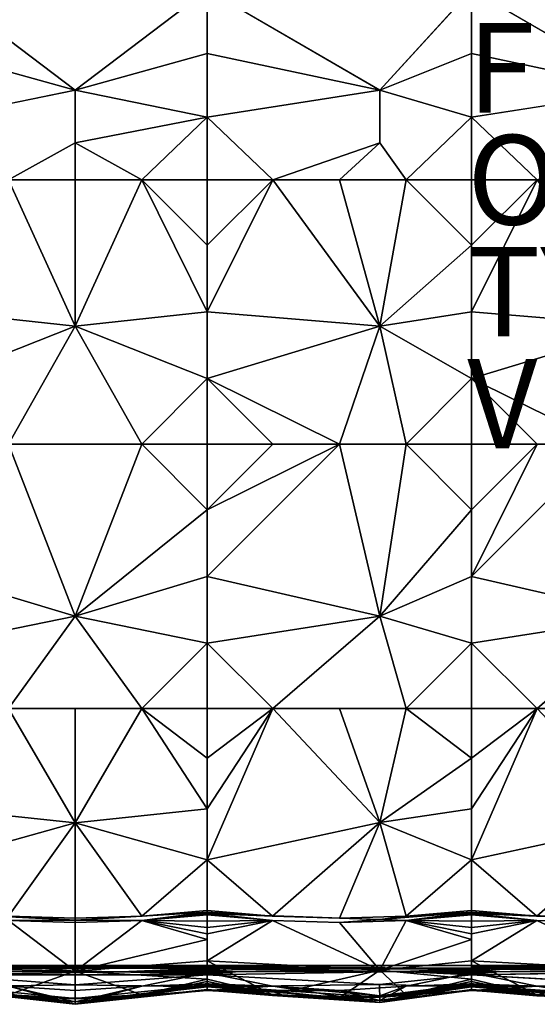
# Model space of a CAD drawing. Units: inches. Extents: x -29.5 to 29.5, y -18.4 to 17.7.
# Drawn here: x -16 to -4.4, y -18.4 to 3.6 of the extents above; entities that cross this region are included whole.
import ezdxf

# ---------------------------------------------------------------- set-up
doc = ezdxf.new("R2010")
doc.units = ezdxf.units.IN
doc.header["$MEASUREMENT"] = 0
for name, color, linetype in [('SEAT-FINISH', 7, 'Continuous'), ('SEAT-OTHER', 7, 'Continuous'), ('SEAT-TYPE', 7, 'Continuous'), ('SEAT-UPHOLSTERY', 5, 'Continuous'), ('SEAT-VIEW', 7, 'Continuous')]:
    doc.layers.add(name, color=color, linetype=linetype)
doc.styles.get("Standard").update_dxf_attribs({"font": 'arial.ttf'})

msp = doc.modelspace()

# ---------------------------------------------------------------- linework, layer by layer
at = {"layer": 'SEAT-UPHOLSTERY'}
for points, invisible_edges in [([(-23.358, -11.069, 2.756), (-29.299, 5.597, 2.756), (17.408, 5.599, 2.756)], 15), ([(17.408, 5.599, 2.756), (-23.26, -11.112, 2.756), (-23.358, -11.069, 2.756)], 13), ([(17.408, 5.599, 2.756), (-23.168, -11.168, 2.756), (-23.26, -11.112, 2.756)], 13), ([(11.81, -17.534, 2.756), (-23.168, -11.168, 2.756), (17.408, 5.599, 2.756)], 15), ([(-5.906, 4.243, 14.871), (-11.811, 4.243, 14.871), (-7.953, 2.005, 15.175)], 1), ([(0, 4.243, 14.871), (-5.906, 4.243, 14.871), (-2.048, 2.005, 15.183)], 1), ([(-14.764, 2.005, 15.205), (-17.717, 1.396, 14.847), (-14.764, 0.827, 15.115)], 2), ([(-11.811, 1.396, 14.847), (-7.952, 0.828, 15.08), (-7.953, 2.005, 15.175)], 1), ([(-7.953, 2.005, 15.175), (-7.952, 0.828, 15.08), (-5.906, 1.396, 14.847)], 2), ([(-5.906, 1.396, 14.847), (-2.046, 0.827, 15.084), (-2.048, 2.005, 15.183)], 1), ([(-16.253, 0, 14.862), (-14.764, 0.827, 15.115), (-17.717, 1.396, 14.847)], 2), ([(-11.811, 1.396, 14.847), (-10.345, 0, 14.862), (-7.952, 0.828, 15.08)], 12), ([(-7.952, 0.828, 15.08), (-7.367, 0, 14.862), (-5.906, 1.396, 14.847)], 12), ([(-5.906, 1.396, 14.847), (-4.44, 0, 14.862), (-2.046, 0.827, 15.084)], 12), ([(-16.253, -5.906, 14.862), (-14.764, -5.906, 14.961), (-14.764, -3.267, 15.379)], 2), ([(-14.764, -3.267, 15.379), (-14.764, -5.906, 14.961), (-13.274, -5.906, 14.862)], 1), ([(-14.764, -9.746, 15.322), (-14.764, -5.906, 14.961), (-16.253, -5.906, 14.862)], 1), ([(-13.274, -5.906, 14.862), (-14.764, -5.906, 14.961), (-14.764, -9.746, 15.322)], 2), ([(-16.253, -11.811, 14.862), (-14.764, -11.811, 14.961), (-14.764, -9.746, 15.322)], 2), ([(-14.764, -9.746, 15.322), (-14.764, -11.811, 14.961), (-13.274, -11.811, 14.862)], 1), ([(-10.345, -11.811, 14.862), (-8.855, -11.811, 14.961), (-7.951, -9.747, 15.282)], 2), ([(-7.951, -9.747, 15.282), (-8.855, -11.811, 14.961), (-7.367, -11.811, 14.862)], 1), ([(-2.046, -9.747, 15.289), (-4.44, -11.811, 14.862), (-2.95, -11.811, 14.961)], 12), ([(11.81, -17.534, 2.756), (-23.085, -11.236, 2.756), (-23.168, -11.168, 2.756)], 13), ([(11.81, -17.534, 2.756), (-23.011, -11.314, 2.756), (-23.085, -11.236, 2.756)], 13), ([(-22.949, -11.402, 2.756), (-23.011, -11.314, 2.756), (11.81, -17.534, 2.756)], 14), ([(11.81, -17.534, 2.756), (-22.9, -11.497, 2.756), (-22.949, -11.402, 2.756)], 13), ([(11.81, -17.534, 2.756), (-22.864, -11.599, 2.756), (-22.9, -11.497, 2.756)], 13), ([(-22.842, -11.704, 2.756), (-22.864, -11.599, 2.756), (11.81, -17.534, 2.756)], 14), ([(11.81, -17.534, 2.756), (-22.835, -11.811, 2.756), (-22.842, -11.704, 2.756)], 13), ([(11.81, -17.534, 2.756), (-22.842, -11.918, 2.756), (-22.835, -11.811, 2.756)], 13), ([(11.81, -17.534, 2.756), (-22.9, -12.125, 2.756), (-22.864, -12.023, 2.756)], 13), ([(-22.864, -12.023, 2.756), (-22.842, -11.918, 2.756), (11.81, -17.534, 2.756)], 14), ([(11.81, -17.534, 2.756), (-22.949, -12.22, 2.756), (-22.9, -12.125, 2.756)], 13), ([(-17.717, -17.534, 2.756), (-22.949, -12.22, 2.756), (11.81, -17.534, 2.756)], 15), ([(-7.95, -16.524, 15.082), (-11.811, -16.388, 14.842), (-10.35, -16.546, 15.031)], 12), ([(-10.35, -16.449, 15.049), (-11.811, -16.388, 14.842), (-7.95, -16.524, 15.082)], 12), ([(-7.95, -16.524, 15.082), (-8.858, -16.49, 15.115), (-10.35, -16.449, 15.049)], 12), ([(-2.044, -16.527, 15.088), (-5.906, -16.388, 14.842), (-4.444, -16.548, 15.034)], 12), ([(-4.444, -16.45, 15.053), (-5.906, -16.388, 14.842), (-2.044, -16.527, 15.088)], 12), ([(-2.044, -16.527, 15.088), (-2.953, -16.493, 15.121), (-4.444, -16.45, 15.053)], 12), ([(-7.95, -16.524, 15.082), (-10.35, -16.546, 15.031), (-8.858, -16.589, 15.096)], 1), ([(-2.044, -16.527, 15.088), (-4.444, -16.548, 15.034), (-2.953, -16.592, 15.101)], 1), ([(-17.717, -17.554, 2.757), (-17.717, -17.534, 2.756), (11.81, -17.534, 2.756)], 2), ([(-11.811, -17.629, 2.776), (-7.462, -17.688, 2.806), (-11.105, -17.684, 2.806)], 12), ([(-11.105, -17.684, 2.806), (-11.811, -17.647, 2.784), (-11.811, -17.629, 2.776)], 12), ([(-7.462, -17.688, 2.806), (-5.906, -17.763, 2.934), (-11.811, -17.763, 2.934)], 2), ([(-7.959, -17.976, 3.627), (-11.811, -17.763, 2.934), (-5.906, -17.763, 2.934)], 2), ([(-1.977, -17.69, 2.806), (0, -17.763, 2.934), (-5.906, -17.763, 2.934)], 2), ([(-2.054, -17.98, 3.626), (-5.906, -17.763, 2.934), (0, -17.763, 2.934)], 2), ([(-14.764, -18.362, 5.709), (-14.764, -18.11, 8.661), (-16.253, -18.011, 8.661)], 1), ([(-13.274, -18.011, 8.661), (-14.764, -18.11, 8.661), (-14.764, -18.362, 5.709)], 2), ([(-7.95, -18.259, 13.355), (-11.811, -17.997, 13.207), (-10.35, -18.222, 13.284)], 12), ([(-2.044, -18.265, 13.358), (-5.906, -17.997, 13.207), (-4.444, -18.225, 13.285)], 12), ([(-7.95, -18.259, 13.355), (-10.35, -18.222, 13.284), (-8.858, -18.296, 13.32)], 1), ([(-2.044, -18.265, 13.358), (-4.444, -18.225, 13.285), (-2.953, -18.302, 13.323)], 1)]:
    msp.add_3dface(points, dxfattribs=dict(at, invisible_edges=invisible_edges))
for points in [[(-11.811, 4.243, 14.871), (-17.717, 4.243, 14.871), (-14.764, 2.005, 15.205)], [(-17.717, 4.243, 14.871), (-17.717, 2.818, 14.95), (-14.764, 2.005, 15.205)], [(-11.811, 4.243, 14.871), (-14.764, 2.005, 15.205), (-11.811, 2.818, 14.95)], [(-7.953, 2.005, 15.175), (-11.811, 4.243, 14.871), (-11.811, 2.818, 14.95)], [(-5.906, 2.818, 14.95), (-5.906, 4.243, 14.871), (-7.953, 2.005, 15.175)], [(-2.048, 2.005, 15.183), (-5.906, 4.243, 14.871), (-5.906, 2.818, 14.95)], [(-14.764, 2.005, 15.205), (-17.717, 2.818, 14.95), (-17.717, 1.396, 14.847)], [(-11.811, 2.818, 14.95), (-14.764, 2.005, 15.205), (-11.811, 1.396, 14.847)], [(-7.953, 2.005, 15.175), (-11.811, 2.818, 14.95), (-11.811, 1.396, 14.847)], [(-7.953, 2.005, 15.175), (-5.906, 1.396, 14.847), (-5.906, 2.818, 14.95)], [(-2.048, 2.005, 15.183), (-5.906, 2.818, 14.95), (-5.906, 1.396, 14.847)], [(-11.811, 1.396, 14.847), (-14.764, 2.005, 15.205), (-14.764, 0.827, 15.115)], [(-11.811, 1.396, 14.847), (-14.764, 0.827, 15.115), (-13.274, 0, 14.862)], [(-13.274, 0, 14.862), (-11.811, 0, 14.567), (-11.811, 1.396, 14.847)], [(-11.811, 0, 14.567), (-10.345, 0, 14.862), (-11.811, 1.396, 14.847)], [(-5.906, 1.396, 14.847), (-7.367, 0, 14.862), (-5.906, 0, 14.567)], [(-5.906, 0, 14.567), (-4.44, 0, 14.862), (-5.906, 1.396, 14.847)], [(-14.764, 0, 14.961), (-14.764, 0.827, 15.115), (-16.253, 0, 14.862)], [(-13.274, 0, 14.862), (-14.764, 0.827, 15.115), (-14.764, 0, 14.961)], [(-10.345, 0, 14.862), (-8.855, 0, 14.961), (-7.952, 0.828, 15.08)], [(-7.952, 0.828, 15.08), (-8.855, 0, 14.961), (-7.367, 0, 14.862)], [(-4.44, 0, 14.862), (-2.95, 0, 14.961), (-2.046, 0.827, 15.084)], [(-16.253, 0, 14.862), (-17.717, -2.95, 14.961), (-14.764, -3.267, 15.379)], [(-14.764, 0, 14.961), (-16.253, 0, 14.862), (-14.764, -3.267, 15.379)], [(-14.764, -3.267, 15.379), (-11.811, -2.95, 14.961), (-13.274, 0, 14.862)], [(-14.764, -3.267, 15.379), (-13.274, 0, 14.862), (-14.764, 0, 14.961)], [(-13.274, 0, 14.862), (-11.811, -1.461, 14.861), (-11.811, 0, 14.567)], [(-11.811, -2.95, 14.961), (-11.811, -1.461, 14.861), (-13.274, 0, 14.862)], [(-10.345, 0, 14.862), (-11.811, -2.95, 14.961), (-7.95, -3.267, 15.337)], [(-11.811, 0, 14.567), (-11.811, -1.461, 14.861), (-10.345, 0, 14.862)], [(-10.345, 0, 14.862), (-11.811, -1.461, 14.861), (-11.811, -2.95, 14.961)], [(-8.855, 0, 14.961), (-10.345, 0, 14.862), (-7.95, -3.267, 15.337)], [(-7.95, -3.267, 15.337), (-7.367, 0, 14.862), (-8.855, 0, 14.961)], [(-7.95, -3.267, 15.337), (-5.906, -1.461, 14.861), (-7.367, 0, 14.862)], [(-5.906, -1.461, 14.861), (-5.906, 0, 14.567), (-7.367, 0, 14.862)], [(-4.44, 0, 14.862), (-5.906, -2.95, 14.961), (-2.045, -3.267, 15.345)], [(-5.906, 0, 14.567), (-5.906, -1.461, 14.861), (-4.44, 0, 14.862)], [(-4.44, 0, 14.862), (-5.906, -1.461, 14.861), (-5.906, -2.95, 14.961)], [(-2.95, 0, 14.961), (-4.44, 0, 14.862), (-2.045, -3.267, 15.345)], [(-5.906, -2.95, 14.961), (-5.906, -1.461, 14.861), (-7.95, -3.267, 15.337)], [(-14.764, -3.267, 15.379), (-17.717, -2.95, 14.961), (-17.717, -4.44, 14.862)], [(-11.811, -4.44, 14.862), (-11.811, -2.95, 14.961), (-14.764, -3.267, 15.379)], [(-7.95, -3.267, 15.337), (-11.811, -2.95, 14.961), (-11.811, -4.44, 14.862)], [(-7.95, -3.267, 15.337), (-5.906, -4.44, 14.862), (-5.906, -2.95, 14.961)], [(-2.045, -3.267, 15.345), (-5.906, -2.95, 14.961), (-5.906, -4.44, 14.862)], [(-14.764, -3.267, 15.379), (-17.717, -4.44, 14.862), (-16.253, -5.906, 14.862)], [(-14.764, -3.267, 15.379), (-13.274, -5.906, 14.862), (-11.811, -4.44, 14.862)], [(-7.95, -3.267, 15.337), (-11.811, -4.44, 14.862), (-8.855, -5.906, 14.961)], [(-8.855, -5.906, 14.961), (-7.367, -5.906, 14.862), (-7.95, -3.267, 15.337)], [(-7.95, -3.267, 15.337), (-7.367, -5.906, 14.862), (-5.906, -4.44, 14.862)], [(-2.045, -3.267, 15.345), (-5.906, -4.44, 14.862), (-2.95, -5.906, 14.961)], [(-11.811, -4.44, 14.862), (-13.274, -5.906, 14.862), (-11.811, -5.906, 14.567)], [(-8.855, -5.906, 14.961), (-11.811, -4.44, 14.862), (-10.345, -5.906, 14.862)], [(-10.345, -5.906, 14.862), (-11.811, -4.44, 14.862), (-11.811, -5.906, 14.567)], [(-7.367, -5.906, 14.862), (-5.906, -5.906, 14.567), (-5.906, -4.44, 14.862)], [(-4.44, -5.906, 14.862), (-5.906, -4.44, 14.862), (-5.906, -5.906, 14.567)], [(-2.95, -5.906, 14.961), (-5.906, -4.44, 14.862), (-4.44, -5.906, 14.862)], [(-16.253, -5.906, 14.862), (-17.717, -8.861, 14.961), (-14.764, -9.746, 15.322)], [(-14.764, -9.746, 15.322), (-11.811, -7.371, 14.862), (-13.274, -5.906, 14.862)], [(-13.274, -5.906, 14.862), (-11.811, -7.371, 14.862), (-11.811, -5.906, 14.567)], [(-8.855, -5.906, 14.961), (-11.811, -8.861, 14.961), (-7.951, -9.747, 15.282)], [(-10.345, -5.906, 14.862), (-11.811, -7.371, 14.862), (-8.855, -5.906, 14.961)], [(-8.855, -5.906, 14.961), (-11.811, -7.371, 14.862), (-11.811, -8.861, 14.961)], [(-11.811, -5.906, 14.567), (-11.811, -7.371, 14.862), (-10.345, -5.906, 14.862)], [(-7.367, -5.906, 14.862), (-8.855, -5.906, 14.961), (-7.951, -9.747, 15.282)], [(-7.951, -9.747, 15.282), (-5.906, -7.371, 14.862), (-7.367, -5.906, 14.862)], [(-7.367, -5.906, 14.862), (-5.906, -7.371, 14.862), (-5.906, -5.906, 14.567)], [(-4.44, -5.906, 14.862), (-5.906, -7.371, 14.862), (-5.906, -8.861, 14.961)], [(-2.95, -5.906, 14.961), (-5.906, -8.861, 14.961), (-2.046, -9.747, 15.289)], [(-4.44, -5.906, 14.862), (-5.906, -8.861, 14.961), (-2.95, -5.906, 14.961)], [(-5.906, -5.906, 14.567), (-5.906, -7.371, 14.862), (-4.44, -5.906, 14.862)], [(-14.764, -9.746, 15.322), (-11.811, -8.861, 14.961), (-11.811, -7.371, 14.862)], [(-7.951, -9.747, 15.282), (-5.906, -8.861, 14.961), (-5.906, -7.371, 14.862)], [(-14.764, -9.746, 15.322), (-17.717, -8.861, 14.961), (-17.717, -10.349, 14.862)], [(-11.811, -10.349, 14.862), (-11.811, -8.861, 14.961), (-14.764, -9.746, 15.322)], [(-7.951, -9.747, 15.282), (-11.811, -8.861, 14.961), (-11.811, -10.349, 14.862)], [(-5.906, -10.349, 14.862), (-5.906, -8.861, 14.961), (-7.951, -9.747, 15.282)], [(-5.906, -8.861, 14.961), (-5.906, -10.349, 14.862), (-2.046, -9.747, 15.289)], [(-14.764, -9.746, 15.322), (-17.717, -10.349, 14.862), (-16.253, -11.811, 14.862)], [(-14.764, -9.746, 15.322), (-13.274, -11.811, 14.862), (-11.811, -10.349, 14.862)], [(-7.951, -9.747, 15.282), (-11.811, -10.349, 14.862), (-10.345, -11.811, 14.862)], [(-7.951, -9.747, 15.282), (-7.367, -11.811, 14.862), (-5.906, -10.349, 14.862)], [(-2.046, -9.747, 15.289), (-5.906, -10.349, 14.862), (-4.44, -11.811, 14.862)], [(-11.811, -10.349, 14.862), (-13.274, -11.811, 14.862), (-11.811, -11.811, 14.567)], [(-10.345, -11.811, 14.862), (-11.811, -10.349, 14.862), (-11.811, -11.811, 14.567)], [(-5.906, -10.349, 14.862), (-7.367, -11.811, 14.862), (-5.906, -11.811, 14.567)], [(-5.906, -10.349, 14.862), (-5.906, -11.811, 14.567), (-4.44, -11.811, 14.862)], [(-16.253, -11.811, 14.862), (-17.717, -14.052, 14.938), (-14.764, -14.361, 15.296)], [(-14.764, -11.811, 14.961), (-16.253, -11.811, 14.862), (-14.764, -14.361, 15.296)], [(-14.764, -14.361, 15.296), (-11.811, -14.052, 14.938), (-13.274, -11.811, 14.862)], [(-14.764, -14.361, 15.296), (-13.274, -11.811, 14.862), (-14.764, -11.811, 14.961)], [(-13.274, -11.811, 14.862), (-11.811, -12.922, 14.809), (-11.811, -11.811, 14.567)], [(-11.811, -14.052, 14.938), (-11.811, -12.922, 14.809), (-13.274, -11.811, 14.862)], [(-11.811, -15.19, 14.953), (-7.95, -14.354, 15.26), (-10.345, -11.811, 14.862)], [(-11.811, -11.811, 14.567), (-11.811, -12.922, 14.809), (-10.345, -11.811, 14.862)], [(-10.345, -11.811, 14.862), (-11.811, -14.052, 14.938), (-11.811, -15.19, 14.953)], [(-10.345, -11.811, 14.862), (-11.811, -12.922, 14.809), (-11.811, -14.052, 14.938)], [(-10.345, -11.811, 14.862), (-7.95, -14.354, 15.26), (-8.855, -11.811, 14.961)], [(-8.855, -11.811, 14.961), (-7.95, -14.354, 15.26), (-7.367, -11.811, 14.862)], [(-7.367, -11.811, 14.862), (-7.95, -14.354, 15.26), (-5.906, -12.922, 14.809)], [(-7.367, -11.811, 14.862), (-5.906, -12.922, 14.809), (-5.906, -11.811, 14.567)], [(-5.906, -15.19, 14.953), (-2.045, -14.355, 15.268), (-4.44, -11.811, 14.862)], [(-5.906, -11.811, 14.567), (-5.906, -12.922, 14.809), (-4.44, -11.811, 14.862)], [(-4.44, -11.811, 14.862), (-5.906, -14.052, 14.938), (-5.906, -15.19, 14.953)], [(-4.44, -11.811, 14.862), (-5.906, -12.922, 14.809), (-5.906, -14.052, 14.938)], [(-4.44, -11.811, 14.862), (-2.045, -14.355, 15.268), (-2.95, -11.811, 14.961)], [(-7.95, -14.354, 15.26), (-5.906, -14.052, 14.938), (-5.906, -12.922, 14.809)], [(-14.764, -14.361, 15.296), (-17.717, -14.052, 14.938), (-17.717, -15.19, 14.953)], [(-11.811, -15.19, 14.953), (-11.811, -14.052, 14.938), (-14.764, -14.361, 15.296)], [(-5.906, -15.19, 14.953), (-5.906, -14.052, 14.938), (-7.95, -14.354, 15.26)], [(-14.764, -14.361, 15.296), (-17.717, -15.19, 14.953), (-16.254, -16.449, 15.051)], [(-16.254, -16.449, 15.051), (-14.764, -16.491, 15.118), (-14.764, -14.361, 15.296)], [(-14.764, -14.361, 15.296), (-13.273, -16.449, 15.051), (-11.811, -15.19, 14.953)], [(-14.764, -14.361, 15.296), (-14.764, -16.491, 15.118), (-13.273, -16.449, 15.051)], [(-11.811, -15.19, 14.953), (-10.35, -16.449, 15.049), (-7.95, -14.354, 15.26)], [(-10.35, -16.449, 15.049), (-8.858, -16.49, 15.115), (-7.95, -14.354, 15.26)], [(-7.95, -14.354, 15.26), (-8.858, -16.49, 15.115), (-7.368, -16.448, 15.049)], [(-7.95, -14.354, 15.26), (-7.368, -16.448, 15.049), (-5.906, -15.19, 14.953)], [(-5.906, -15.19, 14.953), (-4.444, -16.45, 15.053), (-2.045, -14.355, 15.268)], [(-4.444, -16.45, 15.053), (-2.953, -16.493, 15.121), (-2.045, -14.355, 15.268)], [(-11.811, -15.19, 14.953), (-13.273, -16.449, 15.051), (-11.811, -16.325, 14.852)], [(-11.811, -16.325, 14.852), (-10.35, -16.449, 15.049), (-11.811, -15.19, 14.953)], [(-5.906, -15.19, 14.953), (-7.368, -16.448, 15.049), (-5.906, -16.325, 14.852)], [(-5.906, -16.325, 14.852), (-4.444, -16.45, 15.053), (-5.906, -15.19, 14.953)], [(-14.764, -16.541, 15.109), (-17.717, -16.388, 14.842), (-16.254, -16.547, 15.032)], [(-16.254, -16.449, 15.051), (-17.717, -16.388, 14.842), (-14.764, -16.541, 15.109)], [(-14.764, -16.541, 15.109), (-14.764, -16.491, 15.118), (-16.254, -16.449, 15.051)], [(-14.764, -16.541, 15.109), (-13.273, -16.547, 15.033), (-11.811, -16.356, 14.847)], [(-14.764, -16.541, 15.109), (-11.811, -16.356, 14.847), (-13.273, -16.449, 15.051)], [(-13.273, -16.449, 15.051), (-14.764, -16.491, 15.118), (-14.764, -16.541, 15.109)], [(-13.273, -16.449, 15.051), (-11.811, -16.356, 14.847), (-11.811, -16.325, 14.852)], [(-13.273, -16.547, 15.033), (-11.811, -16.388, 14.842), (-11.811, -16.356, 14.847)], [(-11.811, -16.419, 14.837), (-11.811, -16.388, 14.842), (-13.273, -16.547, 15.033)], [(-13.273, -16.547, 15.033), (-11.811, -16.563, 14.804), (-11.811, -16.419, 14.837)], [(-11.811, -16.325, 14.852), (-11.811, -16.356, 14.847), (-10.35, -16.449, 15.049)], [(-10.35, -16.449, 15.049), (-11.811, -16.356, 14.847), (-11.811, -16.388, 14.842)], [(-11.811, -16.388, 14.842), (-11.811, -16.419, 14.837), (-10.35, -16.546, 15.031)], [(-11.811, -16.419, 14.837), (-11.811, -16.563, 14.804), (-10.35, -16.546, 15.031)], [(-7.368, -16.448, 15.049), (-8.858, -16.49, 15.115), (-7.95, -16.524, 15.082)], [(-7.95, -16.524, 15.082), (-7.368, -16.546, 15.03), (-5.906, -16.356, 14.847)], [(-7.95, -16.524, 15.082), (-5.906, -16.356, 14.847), (-7.368, -16.448, 15.049)], [(-7.368, -16.448, 15.049), (-5.906, -16.356, 14.847), (-5.906, -16.325, 14.852)], [(-7.368, -16.546, 15.03), (-5.906, -16.388, 14.842), (-5.906, -16.356, 14.847)], [(-5.906, -16.419, 14.837), (-5.906, -16.388, 14.842), (-7.368, -16.546, 15.03)], [(-7.368, -16.546, 15.03), (-5.906, -16.563, 14.804), (-5.906, -16.419, 14.837)], [(-5.906, -16.325, 14.852), (-5.906, -16.356, 14.847), (-4.444, -16.45, 15.053)], [(-4.444, -16.45, 15.053), (-5.906, -16.356, 14.847), (-5.906, -16.388, 14.842)], [(-5.906, -16.388, 14.842), (-5.906, -16.419, 14.837), (-4.444, -16.548, 15.034)], [(-5.906, -16.419, 14.837), (-5.906, -16.563, 14.804), (-4.444, -16.548, 15.034)], [(-14.764, -17.676, 14.501), (-16.254, -16.547, 15.032), (-17.717, -17.444, 14.294)], [(-14.764, -16.541, 15.109), (-16.254, -16.547, 15.032), (-14.764, -16.59, 15.098)], [(-14.764, -17.676, 14.501), (-14.764, -16.59, 15.098), (-16.254, -16.547, 15.032)], [(-14.764, -16.59, 15.098), (-13.273, -16.547, 15.033), (-14.764, -16.541, 15.109)], [(-14.764, -17.676, 14.501), (-11.811, -16.973, 14.642), (-13.273, -16.547, 15.033)], [(-13.273, -16.547, 15.033), (-14.764, -16.59, 15.098), (-14.764, -17.676, 14.501)], [(-13.273, -16.547, 15.033), (-11.811, -16.84, 14.706), (-11.811, -16.703, 14.76)], [(-13.273, -16.547, 15.033), (-11.811, -16.973, 14.642), (-11.811, -16.84, 14.706)], [(-11.811, -16.703, 14.76), (-11.811, -16.563, 14.804), (-13.273, -16.547, 15.033)], [(-7.95, -17.654, 14.48), (-10.35, -16.546, 15.031), (-11.811, -17.444, 14.294)], [(-10.35, -16.546, 15.031), (-11.811, -16.84, 14.706), (-11.811, -17.444, 14.294)], [(-10.35, -16.546, 15.031), (-11.811, -16.703, 14.76), (-11.811, -16.84, 14.706)], [(-10.35, -16.546, 15.031), (-11.811, -16.563, 14.804), (-11.811, -16.703, 14.76)], [(-7.95, -17.654, 14.48), (-8.858, -16.589, 15.096), (-10.35, -16.546, 15.031)], [(-8.858, -16.589, 15.096), (-7.368, -16.546, 15.03), (-7.95, -16.524, 15.082)], [(-7.368, -16.546, 15.03), (-8.858, -16.589, 15.096), (-7.95, -17.654, 14.48)], [(-7.95, -17.654, 14.48), (-5.906, -16.973, 14.642), (-7.368, -16.546, 15.03)], [(-7.368, -16.546, 15.03), (-5.906, -16.84, 14.706), (-5.906, -16.703, 14.76)], [(-7.368, -16.546, 15.03), (-5.906, -16.973, 14.642), (-5.906, -16.84, 14.706)], [(-5.906, -16.703, 14.76), (-5.906, -16.563, 14.804), (-7.368, -16.546, 15.03)], [(-2.044, -17.657, 14.483), (-4.444, -16.548, 15.034), (-5.906, -17.444, 14.294)], [(-4.444, -16.548, 15.034), (-5.906, -16.84, 14.706), (-5.906, -17.444, 14.294)], [(-4.444, -16.548, 15.034), (-5.906, -16.703, 14.76), (-5.906, -16.84, 14.706)], [(-4.444, -16.548, 15.034), (-5.906, -16.563, 14.804), (-5.906, -16.703, 14.76)], [(-2.044, -17.657, 14.483), (-2.953, -16.592, 15.101), (-4.444, -16.548, 15.034)], [(-11.811, -17.444, 14.294), (-11.811, -16.84, 14.706), (-11.811, -16.973, 14.642)], [(-5.906, -17.444, 14.294), (-5.906, -16.84, 14.706), (-5.906, -16.973, 14.642)], [(-14.764, -17.676, 14.501), (-11.811, -17.444, 14.294), (-11.811, -16.973, 14.642)], [(-7.95, -17.654, 14.48), (-5.906, -17.444, 14.294), (-5.906, -16.973, 14.642)], [(-23.622, -17.611, 2.769), (-17.717, -17.592, 2.763), (-11.811, -17.611, 2.769)], [(-17.717, -17.444, 14.294), (-16.255, -18.205, 13.382), (-14.764, -17.676, 14.501)], [(-5.905, -17.554, 2.757), (-17.717, -17.554, 2.757), (11.81, -17.534, 2.756)], [(-5.905, -17.554, 2.757), (-13.629, -17.582, 2.76), (-17.717, -17.554, 2.757)], [(-13.629, -17.582, 2.76), (-17.717, -17.573, 2.759), (-17.717, -17.554, 2.757)], [(-13.629, -17.582, 2.76), (-17.717, -17.592, 2.763), (-17.717, -17.573, 2.759)], [(-11.811, -17.611, 2.769), (-17.717, -17.592, 2.763), (-13.629, -17.582, 2.76)], [(-11.811, -17.856, 13.691), (-11.811, -17.444, 14.294), (-14.764, -17.676, 14.501)], [(-5.905, -17.611, 2.769), (-13.629, -17.582, 2.76), (-5.905, -17.554, 2.757)], [(-5.905, -17.611, 2.769), (-11.811, -17.611, 2.769), (-13.629, -17.582, 2.76)], [(-11.811, -17.444, 14.294), (-10.35, -18.203, 13.381), (-7.95, -17.654, 14.48)], [(-11.811, -17.444, 14.294), (-11.811, -17.856, 13.691), (-10.35, -18.203, 13.381)], [(-5.906, -17.856, 13.691), (-5.906, -17.444, 14.294), (-7.95, -17.654, 14.48)], [(-5.906, -17.444, 14.294), (-4.444, -18.206, 13.383), (-2.044, -17.657, 14.483)], [(-5.906, -17.444, 14.294), (-5.906, -17.856, 13.691), (-4.444, -18.206, 13.383)], [(5.906, -17.554, 2.757), (-5.905, -17.554, 2.757), (11.81, -17.534, 2.756)], [(5.906, -17.573, 2.759), (-5.905, -17.585, 2.761), (-5.905, -17.554, 2.757)], [(-5.905, -17.554, 2.757), (-5.905, -17.585, 2.761), (-5.905, -17.611, 2.769)], [(5.906, -17.573, 2.759), (-5.905, -17.554, 2.757), (5.906, -17.554, 2.757)], [(5.906, -17.592, 2.763), (-5.905, -17.585, 2.761), (5.906, -17.573, 2.759)], [(0, -17.611, 2.769), (-5.905, -17.585, 2.761), (5.906, -17.592, 2.763)], [(-5.905, -17.611, 2.769), (-5.905, -17.585, 2.761), (0, -17.611, 2.769)], [(-23.622, -17.611, 2.769), (-11.811, -17.611, 2.769), (-17.717, -17.629, 2.776)], [(-17.717, -17.629, 2.776), (-11.811, -17.611, 2.769), (-13.734, -17.689, 2.806)], [(-17.717, -17.629, 2.776), (-13.734, -17.689, 2.806), (-17.003, -17.684, 2.806)], [(-13.734, -17.689, 2.806), (-17.717, -17.763, 2.934), (-17.003, -17.684, 2.806)], [(-13.734, -17.689, 2.806), (-11.811, -17.763, 2.934), (-17.717, -17.763, 2.934)], [(-14.764, -17.984, 3.626), (-17.717, -17.763, 2.934), (-11.811, -17.763, 2.934)], [(-17.717, -18.029, 4.356), (-17.717, -17.763, 2.934), (-14.764, -17.984, 3.626)], [(-14.764, -17.676, 14.501), (-16.255, -18.205, 13.382), (-14.764, -18.278, 13.419)], [(-14.764, -17.676, 14.501), (-14.764, -18.278, 13.419), (-13.273, -18.205, 13.382)], [(-11.811, -17.856, 13.691), (-14.764, -17.676, 14.501), (-13.273, -18.205, 13.382)], [(-14.764, -17.984, 3.626), (-11.811, -17.763, 2.934), (-11.811, -18.029, 4.356)], [(-11.811, -17.611, 2.769), (-11.811, -17.629, 2.776), (-13.734, -17.689, 2.806)], [(-13.734, -17.689, 2.806), (-11.811, -17.629, 2.776), (-11.811, -17.647, 2.784)], [(-13.734, -17.689, 2.806), (-11.811, -17.647, 2.784), (-11.811, -17.663, 2.794)], [(-11.811, -17.663, 2.794), (-11.811, -17.679, 2.806), (-13.734, -17.689, 2.806)], [(-13.734, -17.689, 2.806), (-11.811, -17.679, 2.806), (-11.811, -17.694, 2.818)], [(-13.734, -17.689, 2.806), (-11.811, -17.721, 2.847), (-11.811, -17.732, 2.863)], [(-11.811, -17.758, 2.915), (-11.811, -17.763, 2.934), (-13.734, -17.689, 2.806)], [(-11.811, -17.742, 2.88), (-11.811, -17.751, 2.897), (-13.734, -17.689, 2.806)], [(-13.734, -17.689, 2.806), (-11.811, -17.694, 2.818), (-11.811, -17.708, 2.832)], [(-13.734, -17.689, 2.806), (-11.811, -17.732, 2.863), (-11.811, -17.742, 2.88)], [(-13.734, -17.689, 2.806), (-11.811, -17.751, 2.897), (-11.811, -17.758, 2.915)], [(-11.811, -17.708, 2.832), (-11.811, -17.721, 2.847), (-13.734, -17.689, 2.806)], [(-11.811, -17.717, 8.661), (-13.274, -18.011, 8.661), (-11.811, -18.005, 7.243)], [(-11.811, -17.959, 9.772), (-13.274, -18.011, 8.661), (-11.811, -17.717, 8.661)], [(-5.905, -17.629, 2.776), (-11.811, -17.611, 2.769), (-5.905, -17.611, 2.769)], [(-11.811, -17.611, 2.769), (-5.905, -17.629, 2.776), (-11.811, -17.629, 2.776)], [(-11.811, -17.629, 2.776), (-5.905, -17.629, 2.776), (-7.462, -17.688, 2.806)], [(-11.105, -17.684, 2.806), (-11.811, -17.663, 2.794), (-11.811, -17.647, 2.784)], [(-11.811, -17.679, 2.806), (-11.811, -17.663, 2.794), (-11.105, -17.684, 2.806)], [(-11.105, -17.684, 2.806), (-11.811, -17.694, 2.818), (-11.811, -17.679, 2.806)], [(-7.462, -17.688, 2.806), (-11.811, -17.763, 2.934), (-11.105, -17.684, 2.806)], [(-11.105, -17.684, 2.806), (-11.811, -17.763, 2.934), (-11.811, -17.758, 2.915)], [(-11.105, -17.684, 2.806), (-11.811, -17.732, 2.863), (-11.811, -17.721, 2.847)], [(-11.811, -17.751, 2.897), (-11.811, -17.742, 2.88), (-11.105, -17.684, 2.806)], [(-11.105, -17.684, 2.806), (-11.811, -17.708, 2.832), (-11.811, -17.694, 2.818)], [(-11.105, -17.684, 2.806), (-11.811, -17.742, 2.88), (-11.811, -17.732, 2.863)], [(-11.105, -17.684, 2.806), (-11.811, -17.758, 2.915), (-11.811, -17.751, 2.897)], [(-11.811, -17.721, 2.847), (-11.811, -17.708, 2.832), (-11.105, -17.684, 2.806)], [(-11.811, -18.005, 7.243), (-10.345, -18.012, 8.661), (-11.811, -17.717, 8.661)], [(-10.345, -18.012, 8.661), (-11.811, -17.959, 9.772), (-11.811, -17.717, 8.661)], [(-11.811, -18.029, 4.356), (-11.811, -17.763, 2.934), (-7.959, -17.976, 3.627)], [(-7.95, -17.654, 14.48), (-10.35, -18.203, 13.381), (-8.858, -18.276, 13.418)], [(-7.95, -17.654, 14.48), (-8.858, -18.276, 13.418), (-7.367, -18.203, 13.381)], [(-7.959, -17.976, 3.627), (-5.906, -17.763, 2.934), (-5.906, -18.029, 4.356)], [(-5.906, -17.856, 13.691), (-7.95, -17.654, 14.48), (-7.367, -18.203, 13.381)], [(-5.905, -17.629, 2.776), (-5.905, -17.647, 2.784), (-7.462, -17.688, 2.806)], [(-7.462, -17.688, 2.806), (-5.905, -17.647, 2.784), (-5.906, -17.663, 2.794)], [(-7.462, -17.688, 2.806), (-5.906, -17.663, 2.794), (-5.906, -17.679, 2.806)], [(-5.906, -17.679, 2.806), (-5.906, -17.694, 2.818), (-7.462, -17.688, 2.806)], [(-5.906, -17.721, 2.847), (-5.906, -17.732, 2.863), (-7.462, -17.688, 2.806)], [(-5.906, -17.758, 2.915), (-5.906, -17.763, 2.934), (-7.462, -17.688, 2.806)], [(-7.462, -17.688, 2.806), (-5.906, -17.742, 2.88), (-5.906, -17.751, 2.897)], [(-7.462, -17.688, 2.806), (-5.906, -17.694, 2.818), (-5.906, -17.708, 2.832)], [(-7.462, -17.688, 2.806), (-5.906, -17.732, 2.863), (-5.906, -17.742, 2.88)], [(-5.906, -17.751, 2.897), (-5.906, -17.758, 2.915), (-7.462, -17.688, 2.806)], [(-7.462, -17.688, 2.806), (-5.906, -17.708, 2.832), (-5.906, -17.721, 2.847)], [(-5.906, -17.717, 8.661), (-7.367, -18.011, 8.661), (-5.906, -18.005, 7.243)], [(-5.906, -17.717, 8.661), (-5.906, -17.959, 9.772), (-7.367, -18.011, 8.661)], [(-1.977, -17.69, 2.806), (-5.906, -17.763, 2.934), (-5.275, -17.684, 2.806)], [(-5.275, -17.684, 2.806), (-5.906, -17.763, 2.934), (-5.906, -17.758, 2.915)], [(-5.275, -17.684, 2.806), (-5.906, -17.758, 2.915), (-5.906, -17.751, 2.897)], [(-5.906, -18.005, 7.243), (-4.44, -18.012, 8.661), (-5.906, -17.717, 8.661)], [(-5.906, -17.959, 9.772), (-5.906, -17.717, 8.661), (-4.44, -18.012, 8.661)], [(-5.906, -18.029, 4.356), (-5.906, -17.763, 2.934), (-2.054, -17.98, 3.626)], [(-5.905, -17.611, 2.769), (0, -17.611, 2.769), (-5.905, -17.629, 2.776)], [(-5.905, -17.629, 2.776), (0, -17.611, 2.769), (-1.977, -17.69, 2.806)], [(-5.905, -17.629, 2.776), (-1.977, -17.69, 2.806), (-5.275, -17.684, 2.806)], [(-5.275, -17.684, 2.806), (-5.905, -17.647, 2.784), (-5.905, -17.629, 2.776)], [(-5.275, -17.684, 2.806), (-5.906, -17.663, 2.794), (-5.905, -17.647, 2.784)], [(-5.906, -17.679, 2.806), (-5.906, -17.663, 2.794), (-5.275, -17.684, 2.806)], [(-5.275, -17.684, 2.806), (-5.906, -17.694, 2.818), (-5.906, -17.679, 2.806)], [(-5.275, -17.684, 2.806), (-5.906, -17.732, 2.863), (-5.906, -17.721, 2.847)], [(-5.906, -17.751, 2.897), (-5.906, -17.742, 2.88), (-5.275, -17.684, 2.806)], [(-5.275, -17.684, 2.806), (-5.906, -17.708, 2.832), (-5.906, -17.694, 2.818)], [(-5.275, -17.684, 2.806), (-5.906, -17.742, 2.88), (-5.906, -17.732, 2.863)], [(-5.906, -17.721, 2.847), (-5.906, -17.708, 2.832), (-5.275, -17.684, 2.806)], [(-2.044, -17.657, 14.483), (-4.444, -18.206, 13.383), (-2.953, -18.281, 13.421)], [(-14.764, -18.418, 10.246), (-17.717, -18.088, 10.902), (-17.717, -17.959, 9.772)], [(-14.764, -18.418, 10.246), (-17.717, -17.959, 9.772), (-16.253, -18.011, 8.661)], [(-14.764, -18.362, 5.709), (-17.717, -18.029, 4.356), (-14.764, -17.984, 3.626)], [(-16.255, -18.205, 13.382), (-17.717, -17.997, 13.207), (-14.764, -18.289, 13.37)], [(-14.764, -18.289, 13.37), (-17.717, -17.997, 13.207), (-16.255, -18.223, 13.284)], [(-14.764, -18.362, 5.709), (-16.253, -18.011, 8.661), (-17.717, -18.11, 5.8)], [(-17.717, -18.11, 5.8), (-17.717, -18.029, 4.356), (-14.764, -18.362, 5.709)], [(-16.253, -18.011, 8.661), (-14.764, -18.11, 8.661), (-14.764, -18.418, 10.246)], [(-11.811, -17.959, 9.772), (-11.811, -18.088, 10.902), (-14.764, -18.418, 10.246)], [(-14.764, -18.418, 10.246), (-13.274, -18.011, 8.661), (-11.811, -17.959, 9.772)], [(-14.764, -17.984, 3.626), (-11.811, -18.029, 4.356), (-14.764, -18.362, 5.709)], [(-14.764, -18.289, 13.37), (-11.811, -17.992, 13.238), (-13.273, -18.205, 13.382)], [(-14.764, -18.289, 13.37), (-13.273, -18.224, 13.284), (-11.811, -17.992, 13.238)], [(-11.811, -18.005, 7.243), (-13.274, -18.011, 8.661), (-14.764, -18.362, 5.709)], [(-14.764, -18.362, 5.709), (-11.811, -18.11, 5.8), (-11.811, -18.005, 7.243)], [(-14.764, -18.418, 10.246), (-14.764, -18.11, 8.661), (-13.274, -18.011, 8.661)], [(-14.764, -18.362, 5.709), (-11.811, -18.029, 4.356), (-11.811, -18.11, 5.8)], [(-13.273, -18.205, 13.382), (-11.811, -17.91, 13.554), (-11.811, -17.856, 13.691)], [(-13.273, -18.205, 13.382), (-11.811, -17.953, 13.413), (-11.811, -17.91, 13.554)], [(-11.811, -17.986, 13.269), (-11.811, -17.953, 13.413), (-13.273, -18.205, 13.382)], [(-13.273, -18.205, 13.382), (-11.811, -17.992, 13.238), (-11.811, -17.986, 13.269)], [(-13.273, -18.224, 13.284), (-11.811, -17.997, 13.207), (-11.811, -17.992, 13.238)], [(-11.811, -18.002, 13.175), (-11.811, -17.997, 13.207), (-13.273, -18.224, 13.284)], [(-13.273, -18.224, 13.284), (-11.811, -18.102, 12.04), (-11.811, -18.002, 13.175)], [(-10.35, -18.203, 13.381), (-11.811, -17.856, 13.691), (-11.811, -17.91, 13.554)], [(-10.35, -18.203, 13.381), (-11.811, -17.91, 13.554), (-11.811, -17.953, 13.413)], [(-11.811, -17.953, 13.413), (-11.811, -17.986, 13.269), (-10.35, -18.203, 13.381)], [(-7.95, -18.379, 10.242), (-11.811, -18.088, 10.902), (-11.811, -17.959, 9.772)], [(-7.95, -18.379, 10.242), (-11.811, -17.959, 9.772), (-10.345, -18.012, 8.661)], [(-7.955, -18.335, 5.71), (-11.811, -18.029, 4.356), (-7.959, -17.976, 3.627)], [(-11.811, -17.986, 13.269), (-11.811, -17.992, 13.238), (-10.35, -18.203, 13.381)], [(-10.35, -18.203, 13.381), (-11.811, -17.992, 13.238), (-11.811, -17.997, 13.207)], [(-10.35, -18.203, 13.381), (-11.811, -17.997, 13.207), (-7.95, -18.259, 13.355)], [(-11.811, -17.997, 13.207), (-11.811, -18.002, 13.175), (-10.35, -18.222, 13.284)], [(-11.811, -18.002, 13.175), (-11.811, -18.102, 12.04), (-10.35, -18.222, 13.284)], [(-11.811, -18.11, 5.8), (-10.345, -18.012, 8.661), (-11.811, -18.005, 7.243)], [(-8.855, -18.11, 8.661), (-10.345, -18.012, 8.661), (-11.811, -18.11, 5.8)], [(-7.955, -18.335, 5.71), (-11.811, -18.11, 5.8), (-11.811, -18.029, 4.356)], [(-7.951, -18.231, 9.308), (-10.345, -18.012, 8.661), (-8.855, -18.11, 8.661)], [(-7.95, -18.379, 10.242), (-10.345, -18.012, 8.661), (-7.951, -18.231, 9.308)], [(-7.367, -18.011, 8.661), (-8.855, -18.11, 8.661), (-7.955, -18.335, 5.71)], [(-7.951, -18.231, 9.308), (-8.855, -18.11, 8.661), (-7.367, -18.011, 8.661)], [(-7.959, -17.976, 3.627), (-5.906, -18.029, 4.356), (-7.955, -18.335, 5.71)], [(-5.906, -18.005, 7.243), (-7.367, -18.011, 8.661), (-7.955, -18.335, 5.71)], [(-7.955, -18.335, 5.71), (-5.906, -18.11, 5.8), (-5.906, -18.005, 7.243)], [(-7.955, -18.335, 5.71), (-5.906, -18.029, 4.356), (-5.906, -18.11, 5.8)], [(-7.367, -18.011, 8.661), (-5.906, -17.959, 9.772), (-7.951, -18.231, 9.308)], [(-7.951, -18.231, 9.308), (-5.906, -17.959, 9.772), (-7.95, -18.379, 10.242)], [(-7.95, -18.379, 10.242), (-5.906, -17.959, 9.772), (-5.906, -18.088, 10.902)], [(-7.95, -18.259, 13.355), (-7.367, -18.222, 13.283), (-5.906, -17.992, 13.238)], [(-7.95, -18.259, 13.355), (-5.906, -17.992, 13.238), (-7.367, -18.203, 13.381)], [(-7.367, -18.203, 13.381), (-5.906, -17.91, 13.554), (-5.906, -17.856, 13.691)], [(-7.367, -18.203, 13.381), (-5.906, -17.953, 13.413), (-5.906, -17.91, 13.554)], [(-5.906, -17.986, 13.269), (-5.906, -17.953, 13.413), (-7.367, -18.203, 13.381)], [(-7.367, -18.203, 13.381), (-5.906, -17.992, 13.238), (-5.906, -17.986, 13.269)], [(-7.367, -18.222, 13.283), (-5.906, -17.997, 13.207), (-5.906, -17.992, 13.238)], [(-5.906, -18.002, 13.175), (-5.906, -17.997, 13.207), (-7.367, -18.222, 13.283)], [(-5.906, -18.002, 13.175), (-7.367, -18.222, 13.283), (-5.906, -18.102, 12.04)], [(-4.444, -18.206, 13.383), (-5.906, -17.856, 13.691), (-5.906, -17.91, 13.554)], [(-4.444, -18.206, 13.383), (-5.906, -17.91, 13.554), (-5.906, -17.953, 13.413)], [(-5.906, -17.953, 13.413), (-5.906, -17.986, 13.269), (-4.444, -18.206, 13.383)], [(-5.906, -18.088, 10.902), (-5.906, -17.959, 9.772), (-2.045, -18.385, 10.243)], [(-2.045, -18.385, 10.243), (-5.906, -17.959, 9.772), (-4.44, -18.012, 8.661)], [(-2.049, -18.344, 5.71), (-5.906, -18.029, 4.356), (-2.054, -17.98, 3.626)], [(-5.906, -17.986, 13.269), (-5.906, -17.992, 13.238), (-4.444, -18.206, 13.383)], [(-4.444, -18.206, 13.383), (-5.906, -17.992, 13.238), (-5.906, -17.997, 13.207)], [(-4.444, -18.206, 13.383), (-5.906, -17.997, 13.207), (-2.044, -18.265, 13.358)], [(-5.906, -17.997, 13.207), (-5.906, -18.002, 13.175), (-4.444, -18.225, 13.285)], [(-5.906, -18.002, 13.175), (-5.906, -18.102, 12.04), (-4.444, -18.225, 13.285)], [(-5.906, -18.11, 5.8), (-4.44, -18.012, 8.661), (-5.906, -18.005, 7.243)], [(-2.95, -18.11, 8.661), (-4.44, -18.012, 8.661), (-5.906, -18.11, 5.8)], [(-2.049, -18.344, 5.71), (-5.906, -18.11, 5.8), (-5.906, -18.029, 4.356)], [(-2.045, -18.234, 9.308), (-4.44, -18.012, 8.661), (-2.95, -18.11, 8.661)], [(-2.045, -18.385, 10.243), (-4.44, -18.012, 8.661), (-2.045, -18.234, 9.308)], [(-16.255, -18.223, 13.284), (-17.717, -18.088, 10.902), (-14.764, -18.418, 10.246)], [(-14.764, -18.289, 13.37), (-14.764, -18.278, 13.419), (-16.255, -18.205, 13.382)], [(-14.764, -18.418, 10.246), (-14.764, -18.298, 13.321), (-16.255, -18.223, 13.284)], [(-14.764, -18.289, 13.37), (-16.255, -18.223, 13.284), (-14.764, -18.298, 13.321)], [(-14.764, -18.418, 10.246), (-11.811, -18.088, 10.902), (-11.811, -18.102, 12.04)], [(-14.764, -18.418, 10.246), (-11.811, -18.102, 12.04), (-13.273, -18.224, 13.284)], [(-13.273, -18.205, 13.382), (-14.764, -18.278, 13.419), (-14.764, -18.289, 13.37)], [(-13.273, -18.224, 13.284), (-14.764, -18.298, 13.321), (-14.764, -18.418, 10.246)], [(-14.764, -18.298, 13.321), (-13.273, -18.224, 13.284), (-14.764, -18.289, 13.37)], [(-10.35, -18.222, 13.284), (-11.811, -18.088, 10.902), (-7.95, -18.379, 10.242)], [(-10.35, -18.222, 13.284), (-11.811, -18.102, 12.04), (-11.811, -18.088, 10.902)], [(-7.955, -18.335, 5.71), (-8.855, -18.11, 8.661), (-11.811, -18.11, 5.8)], [(-7.95, -18.259, 13.355), (-8.858, -18.276, 13.418), (-10.35, -18.203, 13.381)], [(-7.95, -18.379, 10.242), (-8.858, -18.296, 13.32), (-10.35, -18.222, 13.284)], [(-7.367, -18.203, 13.381), (-8.858, -18.276, 13.418), (-7.95, -18.259, 13.355)], [(-7.367, -18.222, 13.283), (-8.858, -18.296, 13.32), (-7.95, -18.379, 10.242)], [(-8.858, -18.296, 13.32), (-7.367, -18.222, 13.283), (-7.95, -18.259, 13.355)], [(-7.95, -18.379, 10.242), (-5.906, -18.088, 10.902), (-5.906, -18.102, 12.04)], [(-5.906, -18.102, 12.04), (-7.367, -18.222, 13.283), (-7.95, -18.379, 10.242)], [(-2.953, -18.302, 13.323), (-5.906, -18.088, 10.902), (-2.045, -18.385, 10.243)], [(-4.444, -18.225, 13.285), (-5.906, -18.088, 10.902), (-2.953, -18.302, 13.323)], [(-4.444, -18.225, 13.285), (-5.906, -18.102, 12.04), (-5.906, -18.088, 10.902)], [(-2.049, -18.344, 5.71), (-2.95, -18.11, 8.661), (-5.906, -18.11, 5.8)], [(-2.044, -18.265, 13.358), (-2.953, -18.281, 13.421), (-4.444, -18.206, 13.383)]]:
    msp.add_3dface(points, dxfattribs=at)

# ---------------------------------------------------------------- texts
at = {"layer": 'SEAT-FINISH'}
msp.add_attdef('FINISH', (-6, 1.5), '', height=2, dxfattribs=at)
at = {"layer": 'SEAT-OTHER'}
msp.add_attdef('OTHER', (-6, -1), '', height=2, dxfattribs=at)
at = {"layer": 'SEAT-TYPE', "flags": 2}
msp.add_attdef('TYPE', (-6, -3.5), 'SEAT', height=2, dxfattribs=at)
at = {"layer": 'SEAT-VIEW', "flags": 2}
msp.add_attdef('VIEW', (-6, -6), 'T', height=2, dxfattribs=at)

doc.saveas('drawing.dxf')
